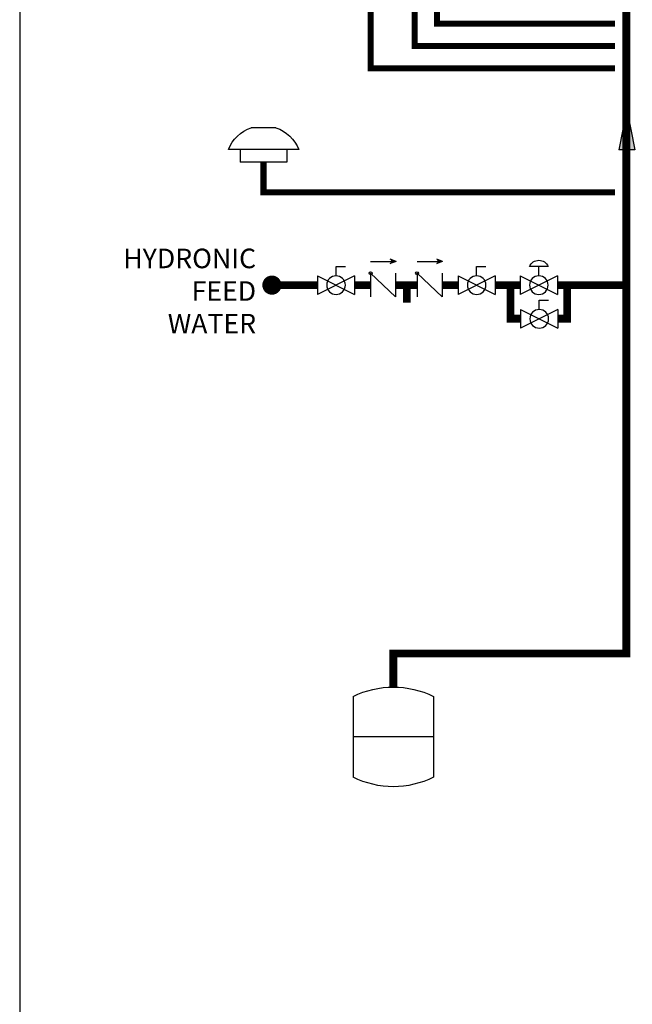
# Model space of a CAD drawing. Units: inches. Extents: x -166 to 135, y -53 to 155.
# Drawn here: x -166 to -111, y -8 to 80 of the extents above; entities that cross this region are included whole.
import ezdxf

# ---------------------------------------------------------------- set-up
doc = ezdxf.new("R2010")
doc.units = ezdxf.units.IN
doc.header["$MEASUREMENT"] = 0
doc.linetypes.add('DASHED', pattern=[0.75, 0.5, -0.25])
doc.layers.add('Text', color=2, linetype='Continuous')
doc.styles.add('ROMANS', font='romans.shx')

# ---------------------------------------------------------------- blocks, each defined once
blk = doc.blocks.new('Full-Port Ball Valve')
at = {"color": 2}
for p, q in [((0.0832, 0.0832), (0.0416, 0.0832)), ((0.0832, 0.0416), (0.0832, 0.0832)), ((0, 0.0416), (0, -0.0416)), ((0, 0.0416), (0.1665, -0.0416)), ((0.1665, 0.0416), (0, -0.0416)), ((0.1665, 0.0416), (0.1665, -0.0416))]:
    blk.add_line(p, q, dxfattribs=at)
blk.add_circle((0.0832, 0), 0.0416, dxfattribs=at)
blk = doc.blocks.new('PRV')
at = {"color": 2}
for p, q in [((0.0416, 0.0832), (0.1249, 0.0832)), ((0.0832, 0.0416), (0.0832, 0.0832)), ((0, 0.0416), (0, -0.0416)), ((0, 0.0416), (0.1665, -0.0416)), ((0.1665, 0.0416), (0, -0.0416)), ((0.1665, 0.0416), (0.1665, -0.0416))]:
    blk.add_line(p, q, dxfattribs=at)
blk.add_circle((0.0832, 0), 0.0416, dxfattribs=at)
blk.add_arc((0.0832, 0.066), 0.045, 22.4768, 157.5232, dxfattribs=at)
blk = doc.blocks.new('CHECK VALVE')
h = blk.add_hatch(color=2)
h.dxf.hatch_style = 1
h.paths.add_polyline_path([(0.1135, 0.1061), (0.0896, 0.1148, -0.622204), (0.0896, 0.0974)])
at = {"color": 2}
for p, q in [((0, 0.1061), (0.095, 0.1061)), ((0.1135, 0.1061), (0.0876, 0.1155)), ((0.1135, 0.1061), (0.0876, 0.0967)), ((0, 0.0531), (0, -0.0531)), ((0, 0.0531), (0.1115, -0.0531)), ((0.1115, 0.0531), (0.1115, -0.0531))]:
    blk.add_line(p, q, dxfattribs=at)
blk.add_circle((0, 0.0531), 0.00667, dxfattribs=at)
blk.add_arc((0.0853, 0.1061), 0.00971, 283.7801, 76.2199, dxfattribs=at)
blk = doc.blocks.new('EXPANSION TANK')
at = {"color": 2}
blk.add_line((0, 0), (0, 0.0829), dxfattribs=at)
at = {"color": 2, "linetype": 'Continuous'}
for p, q in [((-0.1799, -0.0423), (-0.1799, -0.4035)), ((0.1799, -0.0423), (0.1799, -0.4035)), ((-0.1799, -0.2229), (0.1799, -0.2229))]:
    blk.add_line(p, q, dxfattribs=at)
for centre, start, end in [((0, -0.4035), 63.5293, 116.4707), ((0, -0.0423), 243.5293, 296.4707)]:
    blk.add_arc(centre, 0.4035, start, end, dxfattribs=at)
blk = doc.blocks.new('Flow')
at = {"color": 2}
for p, q in [((0, 0), (0.1813, 0.0356)), ((0, 0), (0.1813, -0.0356)), ((0.1813, -0.0356), (0.1813, 0.0356))]:
    blk.add_line(p, q, dxfattribs=at)
blk.add_solid([(0, 0), (0.1813, 0.0356), (0.1813, -0.0356)], dxfattribs=at)
blk = doc.blocks.new('outdoor temp sensor')
at = {"color": 2}
for p, q in [((-0.0553, 0.1546), (0.0553, 0.1546)), ((-0.1575, 0.0573), (0.1575, 0.0573)), ((-0.1042, 0.0573), (-0.1042, 0)), ((0.1042, 0.0573), (0.1042, 0)), ((-0.1042, 0), (0.1042, 0))]:
    blk.add_line(p, q, dxfattribs=at)
for start, end in [(109.0293, 158.1622), (21.8378, 70.9707)]:
    blk.add_arc((0, -0.0058), 0.1696, start, end, dxfattribs=at)

msp = doc.modelspace()

# ---------------------------------------------------------------- linework, layer by layer
at = {"const_width": 0.7}
for points in [[(-132.288, 20.159), (-132.288, 23.159), (-111.456, 23.159), (-111.456, 95.052)], [(-139.077, 56.106), (-143.146, 56.106)], [(-134.319, 56.106), (-135.748, 56.106)], [(-130.161, 56.106), (-132.09, 56.106)], [(-131.083, 56.106), (-131.083, 54.525)], [(-126.504, 56.106), (-127.932, 56.106)], [(-123.174, 56.106), (-120.941, 56.106)], [(-120.908, 53.106), (-121.816, 53.106), (-121.816, 56.106)], [(-117.612, 56.106), (-111.456, 56.106)], [(-117.578, 53.106), (-116.737, 53.106), (-116.737, 56.106)]]:
    msp.add_lwpolyline(points, dxfattribs=at)
at = {"color": 2, "linetype": 'DASHED', "ltscale": 0.1, "const_width": 0.55}
for points in [[(-112.456, 77.494), (-130.379, 77.494), (-130.379, 85.571)], [(-128.379, 85.571), (-128.379, 79.494), (-112.456, 79.494)], [(-112.456, 75.494), (-134.315, 75.494), (-134.315, 83.796)], [(-112.456, 64.402), (-143.893, 64.402), (-143.893, 67.094)]]:
    msp.add_lwpolyline(points, dxfattribs=at)
at = {"const_width": 0.857}
msp.add_lwpolyline([(-142.717, 56.106, -1), (-143.575, 56.106, -1)], format="xyb", close=True, dxfattribs=at)
at = {"layer": 'Defpoints'}
msp.add_lwpolyline([(-165.701, -53.229), (135.299, -53.229), (135.299, 155.036), (-165.701, 155.036)], close=True, dxfattribs=at)

# ---------------------------------------------------------------- block references
at = {"xscale": -20, "yscale": 20, "zscale": 20}
for name, p, rotation in [('Flow', (-111.419, 71.835), 90), ('Full-Port Ball Valve', (-117.578, 53.089), 359.99999)]:
    msp.add_blockref(name, p, dxfattribs=dict(at, rotation=rotation))
at = {"yscale": 20, "zscale": 20}
for name, p, xscale in [('outdoor temp sensor', (-143.893, 67.094), -20), ('CHECK VALVE', (-134.319, 56.106), 20), ('CHECK VALVE', (-130.161, 56.106), 20), ('PRV', (-117.612, 56.106), -20), ('Full-Port Ball Valve', (-135.748, 56.106), -20), ('Full-Port Ball Valve', (-123.174, 56.106), -20), ('EXPANSION TANK', (-132.288, 20.159), -20)]:
    msp.add_blockref(name, p, dxfattribs=dict(at, xscale=xscale))

# ---------------------------------------------------------------- texts
at = {"layer": 'Text', "insert": (-144.558, 59.368), "char_height": 1.75, "width": 12.66917, "attachment_point": 3, "style": 'ROMANS'}
msp.add_mtext('HYDRONIC FEED WATER', dxfattribs=at)

doc.saveas('drawing.dxf')
